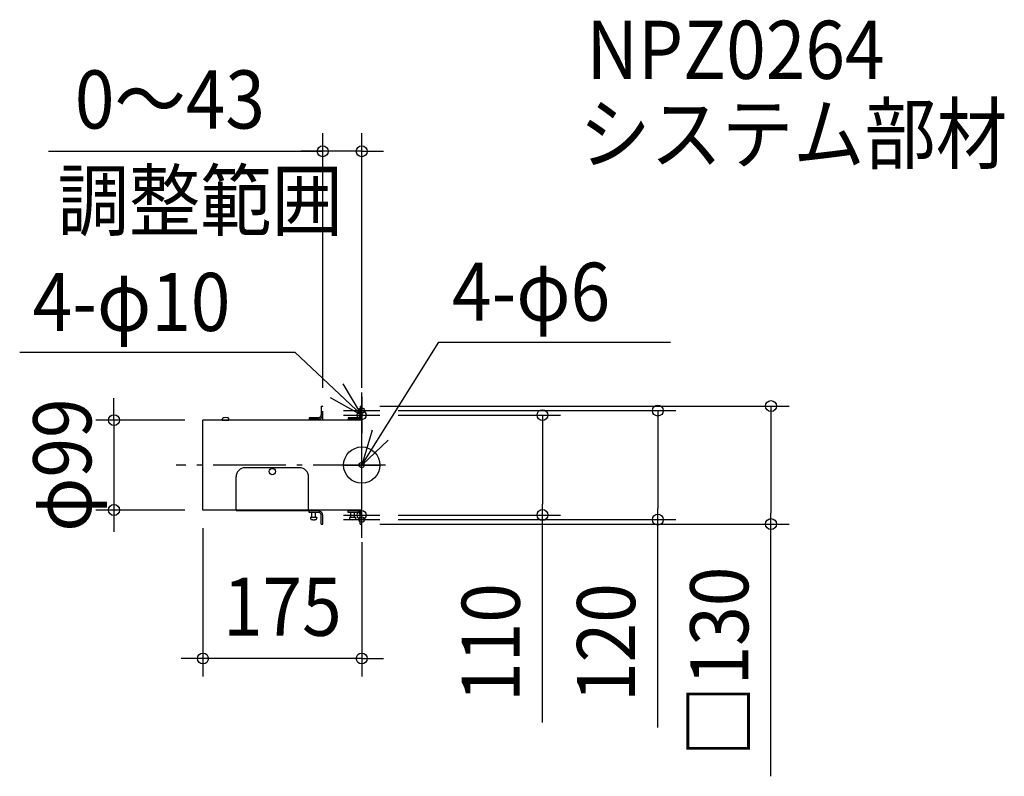
# Model space of a CAD drawing. Extents: x -377 to 708, y -343 to 490.
import ezdxf
from ezdxf.enums import TextEntityAlignment as Align

# ---------------------------------------------------------------- set-up
doc = ezdxf.new("R2010")
doc.units = 0
doc.header["$LTSCALE"] = 20
doc.header["$PDMODE"] = 3
doc.header["$PDSIZE"] = -2
doc.linetypes.add('DASHDOT', pattern=[5.5, 4, -0.6, 0.3, -0.6])
doc.linetypes.add('DASHED', pattern=[0.75, 0.5, -0.25])
doc.layers.get('DEFPOINTS').update_dxf_attribs({"linetype": 'CONTINUOUS'})
for name, color, linetype in [('ARRANGE', 1, 'CONTINUOUS'), ('BASIS', 6, 'DASHDOT'), ('DETAIL', 5, 'CONTINUOUS'), ('ETC', 61, 'CONTINUOUS'), ('FIX', 11, 'CONTINUOUS'), ('NOTE', 4, 'CONTINUOUS'), ('OUTLINE', 3, 'CONTINUOUS'), ('SIZE', 30, 'CONTINUOUS')]:
    doc.layers.add(name, color=color, linetype=linetype)
doc.styles.get("Standard").update_dxf_attribs({"font": 'SIMPLEX.shx', "width": 0.9, "height": 64, "bigfont": 'BIGFONT.shx'})

msp = doc.modelspace()

# ---------------------------------------------------------------- linework, layer by layer
at = {"layer": 'ARRANGE', "color": 1, "linetype": 'CONTINUOUS'}
msp.add_circle((0, 0), 20, dxfattribs=at)
msp.add_point((0, 0), dxfattribs=at)
at = {"layer": 'BASIS', "color": 6, "linetype": 'DASHDOT'}
msp.add_line((26.340566, 0), (-204.349021, 0), dxfattribs=at)
at = {"layer": 'DEFPOINTS', "color": 30, "linetype": 'CONTINUOUS'}
for p in [(-43, 345.634552), (-43, 65), (0, 65), (0, 65), (20, 60), (20, 55), (-175, 49.5), (-272.935336, -49.5), (-175, -49.5), (-175, -49.5), (0, -65), (0, -65), (20, -55), (20, -60), (199.110772, -55), (326.20128, -60), (450.87101, -65), (-175, -213.025274)]:
    msp.add_point(p, dxfattribs=at)
at = {"layer": 'DETAIL', "color": 5, "linetype": 'DASHED'}
for p, q in [((-44.6, 65), (-43, 65)), ((-44.6, 65), (-44.6, 55.5)), ((-43, 49.5), (-43, 65)), ((-58, 52.1), (-58, 49.6)), ((-48, 52.1), (-58, 52.1)), ((-48, 50.5), (-58, 50.5)), ((-58.5, -50.1), (-58.5, -49.6)), ((-58, -52.1), (-58, -49.6)), ((-48, -50.5), (-58, -50.5)), ((-48, -52.1), (-58, -52.1)), ((-55, -57.6), (-55, -52.1)), ((-51, -57.6), (-51, -52.1)), ((-43, -65), (-43, -49.5)), ((-49.5, -57.6), (-56.5, -57.6)), ((-49.5, -57.6), (-56.5, -57.6)), ((-56.5, -57.6), (-56.5, -58.579025)), ((-49.5, -57.6), (-49.5, -58.579025)), ((-44.6, -65), (-44.6, -55.5)), ((-44.6, -65), (-43, -65))]:
    msp.add_line(p, q, dxfattribs=at)
at = {"layer": 'DETAIL', "color": 5, "linetype": 'CONTINUOUS'}
for p, q in [((-1.6, 65), (-1.6, 55.5)), ((-1.6, 65), (0, 65)), ((0, -65), (0, 65)), ((0, 49.5), (-175, 49.5)), ((-175, -49.5), (-175, 49.5)), ((-153.722166, 49.5), (-153.722166, 50.62004)), ((-153.722166, 49.5), (-146.27783, 49.5)), ((-153.722166, 49.5), (-146.27783, 49.5)), ((-146.27783, 49.5), (-146.27783, 50.620039)), ((-5, 52.1), (-15, 52.1)), ((-15, 52.1), (-15, 49.6)), ((-5, 50.5), (-15, 50.5)), ((-68.5, -2.939159), (-128.5, -2.939159)), ((-138.5, -49.6), (-138.5, -12.895045)), ((-58.5, -49.6), (-58.5, -12.895045)), ((-138.5, -49.5), (-175, -49.5)), ((-138.5, -50.1), (-138.5, -49.6)), ((-138.5, -50.1), (-58.5, -50.1)), ((-138.5, -50.1), (-58.5, -50.1)), ((0, -49.5), (-58.5, -49.5)), ((-15, -52.1), (-15, -49.6)), ((-5, -50.5), (-15, -50.5)), ((-5, -52.1), (-15, -52.1)), ((-12, -57.6), (-12, -52.1)), ((-8, -57.6), (-8, -52.1)), ((-13.5, -57.6), (-13.5, -58.579025)), ((-6.5, -57.6), (-13.5, -57.6)), ((-6.5, -57.6), (-13.5, -57.6)), ((-6.5, -57.6), (-6.5, -58.579025)), ((-1.6, -65), (-1.6, -55.5)), ((-1.6, -65), (0, -65))]:
    msp.add_line(p, q, dxfattribs=at)
for points in [[(-128.5, -2.939159), (-130.450904, -3.130459), (-132.326835, -3.697006), (-134.055703, -4.617029), (-135.571068, -5.855171), (-136.814696, -7.363851), (-137.738795, -9.085093), (-138.307853, -10.952748), (-138.5, -12.895045)], [(-58.5, -12.895045), (-58.692147, -10.952748), (-59.261205, -9.085093), (-60.185304, -7.363851), (-61.428932, -5.855171), (-62.944297, -4.617029), (-64.673165, -3.697006), (-66.549096, -3.130459), (-68.5, -2.939159)]]:
    msp.add_lwpolyline(points, dxfattribs=at)
msp.add_circle((-98.5, -7.126), 3.5, dxfattribs=at)
at = {"layer": 'DETAIL', "color": 5, "linetype": 'DASHED'}
for centre, radius, start, end in [((-48, 55.5), 5, 270, 0), ((-48, 55.5), 3.4, 270, 0), ((-48, -55.5), 5, 0, 90), ((-48, -55.5), 3.4, 0, 90), ((-55.200001, -58.579025), 1.299999, 179.999982, 253.398452), ((-53, -51.2), 9, 253.398452, 286.601531), ((-50.799999, -58.579025), 1.299999, 286.601531, 0.000001)]:
    msp.add_arc(centre, radius, start, end, dxfattribs=at)
at = {"layer": 'DETAIL', "color": 5, "linetype": 'CONTINUOUS'}
for centre, radius, start, end in [((-5, 55.5), 5, 270, 0), ((-5, 55.5), 3.4, 270, 0), ((-152.445993, 50.62004), 1.276172, 107.149804, 180), ((-150, 42.69375), 9.571289, 72.850124, 107.149804), ((-147.554003, 50.620039), 1.276172, 0, 72.850069), ((-5, -55.5), 5, 0, 90), ((-5, -55.5), 3.4, 0, 90), ((-12.200001, -58.579025), 1.299999, 179.999982, 253.398452), ((-10, -51.2), 9, 253.398452, 286.601531), ((-7.799999, -58.579025), 1.299999, 286.601531, 0.000001)]:
    msp.add_arc(centre, radius, start, end, dxfattribs=at)
at = {"layer": 'FIX', "color": 11, "linetype": 'CONTINUOUS'}
for centre, radius in [((0, 55), 5), ((0, 60), 3), ((0, 0), 3), ((0, -55), 5), ((0, -60), 3)]:
    msp.add_circle(centre, radius, dxfattribs=at)
at = {"layer": 'NOTE', "color": 4, "linetype": 'CONTINUOUS'}
for p, q in [((0, 0), (84.927528, 135.47266)), ((84.927528, 135.47266), (340.283524, 135.47266)), ((-376.827986, 124.243523), (-73.892044, 124.243523)), ((0, 55), (-73.892044, 124.243523)), ((-0.009135, 54.993251), (-20.403575, 89.403523)), ((0, 40), (0, 80)), ((-34.876374, 74.5962), (-0.009135, 54.993251)), ((0, 75), (0, 35)), ((-20, 60), (20, 60)), ((-20, 55), (20, 55)), ((11.433221, 38.331208), (0, 0)), ((0, 0), (29.067063, 27.479189)), ((0, -20), (0, 20)), ((-20, 0), (20, 0)), ((0, -75), (0, -35)), ((0, -80), (0, -40)), ((-20, -55), (20, -55)), ((-20, -60), (20, -60))]:
    msp.add_line(p, q, dxfattribs=at)
at = {"layer": 'OUTLINE', "color": 3, "linetype": 'CONTINUOUS'}
for p, q in [((0, -65), (0, 65)), ((-175, -49.5), (-175, 49.5)), ((0, 49.5), (-175, 49.5)), ((0, -49.5), (-175, -49.5))]:
    msp.add_line(p, q, dxfattribs=at)
at = {"layer": 'SIZE', "color": 30, "linetype": 'CONTINUOUS'}
for p, q in [((-43, 85), (-43, 365.634552)), ((0, 85), (0, 365.634552)), ((-344.985744, 345.634552), (-43, 345.634552)), ((-55, 345.634552), (-67, 345.634552)), ((-43, 345.634552), (-55, 345.634552)), ((0, 345.634552), (-43, 345.634552)), ((0, 345.634552), (-43, 345.634552)), ((0, 345.634552), (12, 345.634552)), ((12, 345.634552), (24, 345.634552)), ((-272.935336, 61.5), (-272.935336, 73.5)), ((-272.935336, 49.5), (-272.935336, 61.5)), ((20, 65), (470.87101, 65)), ((40, 60), (346.20128, 60)), ((40, 55), (219.110772, 55)), ((199.110772, 55), (199.110772, 43)), ((326.20128, 60), (326.20128, 48)), ((450.87101, 65), (450.87101, 53)), ((-195, 49.5), (-292.935336, 49.5)), ((-272.935336, 49.5), (-272.935336, -49.5)), ((326.20128, 48), (326.20128, -48)), ((450.87101, 53), (450.87101, -53)), ((199.110772, 43), (199.110772, -43)), ((199.110772, -55), (199.110772, -43)), ((-195, -49.5), (-292.935336, -49.5)), ((-272.935336, -49.5), (-272.935336, -61.5)), ((326.20128, -60), (326.20128, -48)), ((450.87101, -65), (450.87101, -53)), ((-272.935336, -61.5), (-272.935336, -73.5)), ((20, -65), (470.87101, -65)), ((40, -55), (219.110772, -55)), ((40, -60), (346.20128, -60)), ((199.110772, -283.534154), (199.110772, -55)), ((326.20128, -289.019868), (326.20128, -60)), ((450.87101, -342.752071), (450.87101, -65)), ((-175, -69.5), (-175, -233.025274)), ((0, -85), (0, -233.025274)), ((-187, -213.025274), (-199, -213.025274)), ((-175, -213.025274), (-187, -213.025274)), ((0, -213.025274), (-175, -213.025274)), ((0, -213.025274), (12, -213.025274)), ((12, -213.025274), (24, -213.025274))]:
    msp.add_line(p, q, dxfattribs=at)
for centre in [(-43, 345.634552), (0, 345.634552), (326.20128, 60), (450.87101, 65), (-272.935336, 49.5), (199.110772, 55), (-272.935336, -49.5), (199.110772, -55), (326.20128, -60), (450.87101, -65), (-175, -213.025274), (0, -213.025274)]:
    msp.add_circle(centre, 6, dxfattribs=at)

# ---------------------------------------------------------------- texts
at = {"layer": 'ETC', "color": 61, "linetype": 'CONTINUOUS', "width": 0.9}
for s, p in [('NPZ0264', (247.560532, 425.344897)), ('システム部材', (239.644826, 332.915571))]:
    msp.add_text(s, height=64, dxfattribs=at).set_placement(p)
at = {"layer": 'NOTE', "color": 4, "linetype": 'CONTINUOUS', "width": 0.9}
for s, p in [('調整範囲', (-335.143553, 259.309075)), ('4-φ6', (99.445025, 158.8874)), ('4-φ10', (-362.507857, 147.658262))]:
    msp.add_text(s, height=64, dxfattribs=at).set_placement(p)
at = {"layer": 'SIZE', "color": 30, "linetype": 'CONTINUOUS', "width": 0.9}
for s, p in [('0～43', (-211.368602, 370.634552)), ('175', (-87.5, -188.025274))]:
    msp.add_text(s, height=64, dxfattribs=at).set_placement(p, align=Align.CENTER)
for s, p in [('φ99', (-297.935336, 0)), ('□130', (425.87101, -216.540642)), ('110', (174.110772, -195.448439)), ('120', (301.20128, -195.448439))]:
    msp.add_text(s, height=64, rotation=90, dxfattribs=at).set_placement(p, align=Align.CENTER)

doc.saveas('drawing.dxf')
